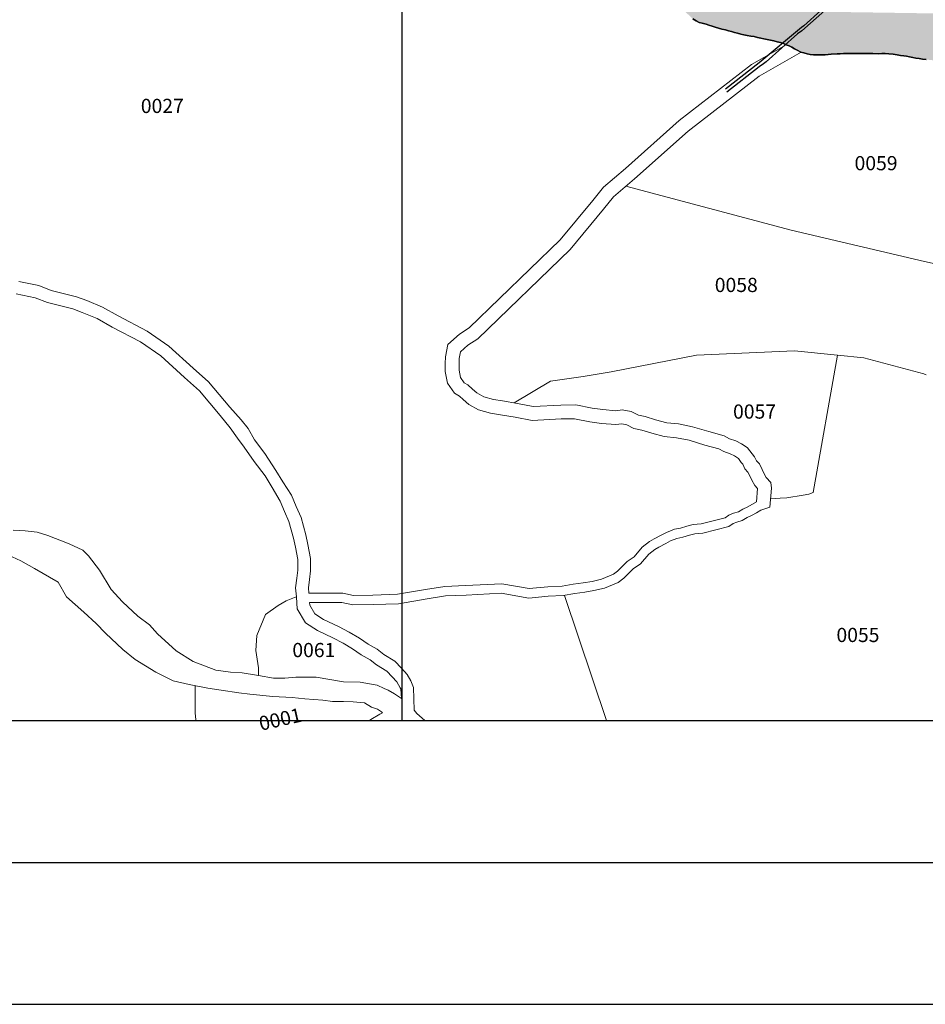
# Model space of a CAD drawing. Extents: x 960800 to 970862, y 969300 to 973700.
# Drawn here: x 965231 to 965868, y 969300 to 969994 of the extents above; entities that cross this region are included whole.
import ezdxf
from ezdxf.enums import TextEntityAlignment as Align

# ---------------------------------------------------------------- set-up
doc = ezdxf.new("R2010")
doc.units = 0
for name, color, linetype in [('FORMATO', 7, 'CONTINUOUS'), ('MANZANAS', 252, 'CONTINUOUS'), ('PLANVIAL', 5, 'CONTINUOUS'), ('REGILLA', 9, 'CONTINUOUS'), ('TEXLOT', 7, 'CONTINUOUS')]:
    doc.layers.add(name, color=color, linetype=linetype)
doc.layers.add('LOTEO', color=252, linetype='CONTINUOUS', lineweight=13)
doc.styles.add('ROMANS', font='romans.shx')

# ---------------------------------------------------------------- blocks, each defined once
blk = doc.blocks.new('LOTEOPARAURBANO')
at = {"layer": 'LOTEO'}
for p, q in [((965704.84, 969994.16), (965707, 969992.75)), ((965707, 969992.75), (965709.25, 969991.75)), ((965709.25, 969991.75), (965711.41, 969991.09)), ((965711.41, 969991.09), (965714.16, 969990.41)), ((965714.16, 969990.41), (965716, 969989.66)), ((965716, 969989.66), (965718.25, 969989.09)), ((965718.25, 969989.09), (965720.5, 969988.34)), ((965720.5, 969988.34), (965722.84, 969987.59)), ((965722.84, 969987.59), (965725.25, 969986.91)), ((965725.25, 969986.91), (965727.84, 969986.41)), ((965727.84, 969986.41), (965729.84, 969985.84)), ((965729.84, 969985.84), (965732, 969985.34)), ((965732, 969985.34), (965734.16, 969984.66)), ((965734.16, 969984.66), (965736.25, 969984.16)), ((965736.25, 969984.16), (965738.41, 969983.5)), ((965738.41, 969983.5), (965740.66, 969983)), ((965740.66, 969983), (965743.09, 969982.5)), ((965743.09, 969982.5), (965745.5, 969982.09)), ((965745.5, 969982.09), (965747.84, 969981.66)), ((965770.43, 969975.94), (965745.99, 969961.97)), ((965747.84, 969981.66), (965750.16, 969981.16)), ((965750.16, 969981.16), (965752.66, 969980.66)), ((965752.66, 969980.66), (965754.84, 969980.16)), ((965754.84, 969980.16), (965757.09, 969979.75)), ((965757.09, 969979.75), (965759.41, 969979.16)), ((965759.41, 969979.16), (965761.75, 969978.75)), ((965761.75, 969978.75), (965764.16, 969978.09)), ((965764.16, 969978.09), (965766.41, 969977.5)), ((965766.41, 969977.5), (965768.5, 969976.75)), ((965768.5, 969976.75), (965770.43, 969975.94)), ((965781.07, 969970.76), (965751.44, 969953.81)), ((965782.84, 969970.16), (965781.07, 969970.76)), ((965785.16, 969969.59), (965782.84, 969970.16)), ((965787.34, 969969.16), (965785.16, 969969.59)), ((965789.75, 969968.84), (965787.34, 969969.16)), ((965792.25, 969968.84), (965789.75, 969968.84)), ((965795, 969968.84), (965792.25, 969968.84)), ((965798, 969968.91), (965795, 969968.84)), ((965800.09, 969969.16), (965798, 969968.91)), ((965802.25, 969969.25), (965800.09, 969969.16)), ((965806.34, 969969.5), (965802.25, 969969.25)), ((965808.5, 969969.66), (965806.34, 969969.5)), ((965810.91, 969969.84), (965808.5, 969969.66)), ((965813.41, 969969.84), (965810.91, 969969.84)), ((965815.84, 969969.84), (965813.41, 969969.84)), ((965818.5, 969969.75), (965815.84, 969969.84)), ((965821, 969969.75), (965818.5, 969969.75)), ((965823.34, 969969.84), (965821, 969969.75)), ((965827.34, 969969.84), (965823.34, 969969.84)), ((965829.41, 969969.84), (965827.34, 969969.84)), ((965831.59, 969969.75), (965829.41, 969969.84)), ((965835.5, 969969.66), (965831.59, 969969.75)), ((965837.75, 969969.75), (965835.5, 969969.66)), ((965840.09, 969969.84), (965837.75, 969969.75)), ((965842.84, 969969.66), (965840.09, 969969.84)), ((965845.75, 969969.41), (965842.84, 969969.66)), ((965848.59, 969968.91), (965845.75, 969969.41)), ((965851.09, 969968.5), (965848.59, 969968.91)), ((965853.25, 969968.16), (965851.09, 969968.5)), ((965855.25, 969967.84), (965853.25, 969968.16)), ((965857.41, 969967.34), (965855.25, 969967.84)), ((965745.99, 969961.97), (965695.11, 969922.59)), ((965859.59, 969967), (965857.41, 969967.34)), ((965861.84, 969966.5), (965859.59, 969967)), ((965864.16, 969966.25), (965861.84, 969966.5)), ((965866.5, 969965.84), (965864.16, 969966.25)), ((965869.09, 969965.59), (965866.5, 969965.84)), ((965751.44, 969953.81), (965701.37, 969915.07)), ((965695.11, 969922.59), (965657.29, 969888.84)), ((965701.37, 969915.07), (965663.71, 969881.45)), ((965657.29, 969888.84), (965641.73, 969875.68)), ((965663.71, 969881.45), (965648.78, 969868.82)), ((965641.73, 969875.68), (965634.26, 969866.33)), ((965774, 969845.35), (965657.64, 969876.32)), ((965634.26, 969866.33), (965611.19, 969838.49)), ((965648.78, 969868.82), (965641.85, 969860.15)), ((965641.85, 969860.15), (965618.39, 969831.84)), ((965867.81, 969823.27), (965774, 969845.35)), ((965611.19, 969838.49), (965547.32, 969776.52)), ((965618.39, 969831.84), (965553.42, 969768.81)), ((965934.18, 969809.06), (965867.81, 969823.27)), ((965244.13, 969806.32), (965230.1, 969809.23)), ((965252.87, 969802.92), (965244.13, 969806.32)), ((965270.69, 969798.46), (965252.87, 969802.92)), ((965228.24, 969800.49), (965241.58, 969797.72)), ((965241.58, 969797.72), (965250.16, 969794.38)), ((965277.98, 969795.68), (965270.69, 969798.46)), ((965289.04, 969791.06), (965277.98, 969795.68)), ((965250.16, 969794.38), (965268, 969789.92)), ((965268, 969789.92), (965274.66, 969787.38)), ((965300.08, 969784.97), (965289.04, 969791.06)), ((965274.66, 969787.38), (965285.15, 969783)), ((965285.15, 969783), (965295.85, 969777.1)), ((965320.42, 969774.3), (965300.08, 969784.97)), ((965295.85, 969777.1), (965315.79, 969766.64)), ((965335.77, 969763.73), (965320.42, 969774.3)), ((965547.32, 969776.52), (965540.32, 969772.05)), ((965540.32, 969772.05), (965532.27, 969764.77)), ((965553.42, 969768.81), (965546.28, 969764.25)), ((965315.79, 969766.64), (965330.19, 969756.72)), ((965352.79, 969748.13), (965335.77, 969763.73)), ((965532.27, 969764.77), (965530.46, 969756.07)), ((965546.28, 969764.25), (965541.2, 969759.65)), ((965707.31, 969757.31), (965776.31, 969760.38)), ((965776.31, 969760.38), (965776.31, 969760.38)), ((965776.31, 969760.38), (965806.63, 969757.38)), ((965330.19, 969756.72), (965346.82, 969741.48)), ((965530.46, 969756.07), (965530.37, 969751.35)), ((965540.22, 969754.97), (965540.15, 969751.16)), ((965541.2, 969759.65), (965540.22, 969754.97)), ((965647.25, 969745.56), (965707.31, 969757.31)), ((965806.63, 969757.38), (965789.56, 969660.5)), ((965806.63, 969757.38), (965825.13, 969755.5)), ((965825.13, 969755.5), (965867.5, 969744.06)), ((965363.75, 969738.53), (965352.79, 969748.13)), ((965530.37, 969751.35), (965530.26, 969745.87)), ((965530.26, 969745.87), (965531.96, 969737.45)), ((965540.15, 969751.16), (965540.06, 969746.75)), ((965540.06, 969746.75), (965541.13, 969741.45)), ((965346.82, 969741.48), (965357.33, 969732.27)), ((965541.13, 969741.45), (965543.7, 969737.88)), ((965578.85, 969723.74), (965604.56, 969739)), ((965604.56, 969739), (965627.56, 969742.31)), ((965627.56, 969742.31), (965647.25, 969745.56)), ((965867.5, 969744.06), (965869.06, 969743.38)), ((965357.33, 969732.27), (965371.9, 969714.78)), ((965378.66, 969720.62), (965363.75, 969738.53)), ((965531.96, 969737.45), (965536.98, 969730.47)), ((965543.7, 969737.88), (965546.31, 969736.36)), ((965546.31, 969736.36), (965549.48, 969733.36)), ((965549.48, 969733.36), (965552.66, 969730.66)), ((965536.98, 969730.47), (965540.42, 969728.47)), ((965540.42, 969728.47), (965542.95, 969726.08)), ((965542.95, 969726.08), (965547.06, 969722.57)), ((965552.66, 969730.66), (965557.6, 969727.92)), ((965557.6, 969727.92), (965564.31, 969726.03)), ((965564.31, 969726.03), (965570.75, 969725.02)), ((965386.71, 969711.66), (965378.66, 969720.62)), ((965547.06, 969722.57), (965553.85, 969718.81)), ((965553.85, 969718.81), (965562.22, 969716.45)), ((965570.75, 969725.02), (965581.29, 969723.35)), ((965581.29, 969723.35), (965592.4, 969721.08)), ((965592.4, 969721.08), (965611.8, 969722.17)), ((965611.8, 969722.17), (965622.37, 969722.26)), ((965622.37, 969722.26), (965633.78, 969719.98)), ((965633.78, 969719.98), (965641.39, 969718.95)), ((965641.39, 969718.95), (965650.48, 969718.19)), ((965650.48, 969718.19), (965654.89, 969718.69)), ((965654.89, 969718.69), (965661.33, 969717.68)), ((965371.9, 969714.78), (965378.99, 969706.13)), ((965391.53, 969705.61), (965386.71, 969711.66)), ((965562.22, 969716.45), (965569.23, 969715.36)), ((965569.23, 969715.36), (965579.54, 969713.72)), ((965579.54, 969713.72), (965591.69, 969711.24)), ((965591.69, 969711.24), (965612.12, 969712.39)), ((965612.12, 969712.39), (965621.45, 969712.46)), ((965621.45, 969712.46), (965632.17, 969710.33)), ((965661.33, 969717.68), (965666.56, 969714.94)), ((965666.56, 969714.94), (965671.24, 969713.97)), ((965671.24, 969713.97), (965678.54, 969711.77)), ((965678.54, 969711.77), (965686.42, 969709.56)), ((965378.99, 969706.13), (965384.14, 969698.92)), ((965396.12, 969697.68), (965391.53, 969705.61)), ((965632.17, 969710.33), (965640.33, 969709.22)), ((965640.33, 969709.22), (965650.62, 969708.36)), ((965650.62, 969708.36), (965654.69, 969708.82)), ((965654.69, 969708.82), (965658.22, 969708.27)), ((965658.22, 969708.27), (965663.23, 969705.64)), ((965663.23, 969705.64), (965668.83, 969704.48)), ((965668.83, 969704.48), (965675.81, 969702.38)), ((965686.42, 969709.56), (965694.63, 969708.82)), ((965694.63, 969708.82), (965704.57, 969706.86)), ((965704.57, 969706.86), (965715.96, 969703.41)), ((965384.14, 969698.92), (965388.81, 969692.53)), ((965403.29, 969688.11), (965396.12, 969697.68)), ((965675.81, 969702.38), (965684.65, 969699.9)), ((965684.65, 969699.9), (965693.24, 969699.12)), ((965693.24, 969699.12), (965702.2, 969697.36)), ((965702.2, 969697.36), (965713.29, 969694)), ((965715.96, 969703.41), (965726.76, 969700.56)), ((965726.76, 969700.56), (965730.54, 969698.43)), ((965730.54, 969698.43), (965734.91, 969696.88)), ((965388.81, 969692.53), (965395.76, 969682.27)), ((965713.29, 969694), (965723.05, 969691.42)), ((965723.05, 969691.42), (965726.47, 969689.49)), ((965734.91, 969696.88), (965738.98, 969694.75)), ((965738.98, 969694.75), (965742.17, 969692.63)), ((965742.17, 969692.63), (965743.33, 969692.02)), ((965743.33, 969692.02), (965746.48, 969687.85)), ((965411.13, 969676.1), (965403.29, 969688.11)), ((965726.47, 969689.49), (965730.98, 969687.89)), ((965730.98, 969687.89), (965733.99, 969686.32)), ((965733.99, 969686.32), (965736.77, 969684.47)), ((965736.77, 969684.47), (965738.79, 969681.79)), ((965746.48, 969687.85), (965748.2, 969685.76)), ((965748.2, 969685.76), (965749.6, 969682.8)), ((965395.76, 969682.27), (965403.67, 969672.32)), ((965738.79, 969681.79), (965739.88, 969680.47)), ((965739.88, 969680.47), (965741.45, 969677.16)), ((965741.45, 969677.16), (965743.57, 969674.96)), ((965749.6, 969682.8), (965751.62, 969680.7)), ((965751.62, 969680.7), (965753.6, 969676.85)), ((965753.6, 969676.85), (965755, 969673.59)), ((965403.67, 969672.32), (965408.52, 969664.08)), ((965416.1, 969668), (965411.13, 969676.1)), ((965743.57, 969674.96), (965744.74, 969672.67)), ((965744.74, 969672.67), (965746.27, 969669.13)), ((965755, 969673.59), (965756.42, 969671.22)), ((965756.42, 969671.22), (965759.58, 969667.63)), ((965408.52, 969664.08), (965414.19, 969654.39)), ((965422.06, 969658.72), (965416.1, 969668)), ((965746.27, 969669.13), (965748.49, 969665.42)), ((965748.49, 969665.42), (965750.24, 969663.43)), ((965750.25, 969663.3), (965749.52, 969653.93)), ((965750.24, 969663.43), (965750.25, 969663.3)), ((965760.09, 969663.51), (965759.04, 969650.28)), ((965759.58, 969667.63), (965760.09, 969663.51)), ((965425.43, 969650.73), (965422.06, 969658.72)), ((965762.75, 969656.31), (965759.5, 969656.07)), ((965766.31, 969656.63), (965762.75, 969656.31)), ((965771, 969656.69), (965766.31, 969656.63)), ((965782.5, 969658.63), (965771, 969656.69)), ((965786.38, 969659.31), (965782.5, 969658.63)), ((965789.56, 969660.5), (965786.38, 969659.31)), ((965414.19, 969654.39), (965417.21, 969647.2)), ((965428.8, 969643.03), (965425.43, 969650.73)), ((965743.4, 969650.42), (965739.85, 969648.73)), ((965749.52, 969653.93), (965743.4, 969650.42)), ((965758.89, 969650.13), (965752.66, 969648)), ((965759.04, 969650.28), (965758.89, 969650.13)), ((965417.21, 969647.2), (965420.33, 969640.08)), ((965432.08, 969630.63), (965428.8, 969643.03)), ((965727.4, 969642.81), (965710.58, 969638.44)), ((965730.07, 969644.52), (965727.4, 969642.81)), ((965733.33, 969645.92), (965730.07, 969644.52)), ((965736.88, 969647.03), (965733.33, 969645.92)), ((965739.85, 969648.73), (965736.88, 969647.03)), ((965742.94, 969642.82), (965739.56, 969640.88)), ((965746.5, 969644.52), (965742.94, 969642.82)), ((965749.65, 969646.33), (965746.5, 969644.52)), ((965752.66, 969648), (965749.65, 969646.33)), ((965420.33, 969640.08), (965423.41, 969628.45)), ((965696.13, 969635.49), (965691.71, 969634.69)), ((965700.56, 969636.87), (965696.13, 969635.49)), ((965704.99, 969637.96), (965700.56, 969636.87)), ((965710.58, 969638.44), (965704.99, 969637.96)), ((965730.1, 969636.62), (965711.71, 969631.85)), ((965733.21, 969638.61), (965730.1, 969636.62)), ((965735.65, 969639.66), (965733.21, 969638.61)), ((965739.56, 969640.88), (965735.65, 969639.66)), ((965234.53, 969633.59), (965226.03, 969634.05)), ((965243.03, 969632.54), (965234.53, 969633.59)), ((965250.62, 969630.34), (965243.03, 969632.54)), ((965265.47, 969624.48), (965250.62, 969630.34)), ((965423.41, 969628.45), (965424.96, 969621.97)), ((965433.7, 969623.85), (965432.08, 969630.63)), ((965682.52, 969630.47), (965677.48, 969627.92)), ((965686.09, 969632.45), (965682.52, 969630.47)), ((965691.71, 969634.69), (965686.09, 969632.45)), ((965693.55, 969628.25), (965688.95, 969626.42)), ((965697.72, 969629), (965693.55, 969628.25)), ((965702.35, 969630.45), (965697.72, 969629)), ((965706.07, 969631.36), (965702.35, 969630.45)), ((965711.71, 969631.85), (965706.07, 969631.36)), ((965275.07, 969619.89), (965265.47, 969624.48)), ((965424.96, 969621.97), (965426.61, 969613.37)), ((965435.56, 969614.13), (965433.7, 969623.85)), ((965669.14, 969621.92), (965663.43, 969615.28)), ((965674.21, 969625.93), (965669.14, 969621.92)), ((965677.48, 969627.92), (965674.21, 969625.93)), ((965680.72, 969622.09), (965678.03, 969620.45)), ((965685.65, 969624.58), (965680.72, 969622.09)), ((965688.95, 969626.42), (965685.65, 969624.58)), ((965231.47, 969612.51), (965225.36, 969615.27)), ((965279.11, 969615.99), (965275.07, 969619.89)), ((965286.83, 969605.86), (965279.11, 969615.99)), ((965435.49, 969610.31), (965435.56, 969614.13)), ((965663.43, 969615.28), (965658.37, 969611.86)), ((965673.78, 969617.09), (965667.9, 969610.26)), ((965678.03, 969620.45), (965673.78, 969617.09)), ((965241.05, 969607.04), (965231.47, 969612.51)), ((965426.55, 969610.49), (965426.46, 969605.93)), ((965426.61, 969613.37), (965426.55, 969610.49)), ((965435.39, 969605.32), (965435.49, 969610.31)), ((965658.37, 969611.86), (965651.78, 969605.23)), ((965667.9, 969610.26), (965662.64, 969606.7)), ((965257.89, 969597.32), (965241.05, 969607.04)), ((965295.08, 969592.19), (965286.83, 969605.86)), ((965425.8, 969600.22), (965425, 969593.49)), ((965426.46, 969605.93), (965425.8, 969600.22)), ((965434.68, 969599.17), (965435.39, 969605.32)), ((965648.8, 969602.94), (965640.51, 969599.58)), ((965651.78, 969605.23), (965648.8, 969602.94)), ((965656.19, 969600.22), (965652.14, 969597.11)), ((965662.64, 969606.7), (965656.19, 969600.22)), ((965263.55, 969586.94), (965257.89, 969597.32)), ((965425, 969593.49), (965425.51, 969587.06)), ((965433.98, 969593.31), (965434.68, 969599.17)), ((965434.27, 969589.7), (965433.98, 969593.31)), ((965530.01, 969594.38), (965516.46, 969592.3)), ((965544.7, 969594.98), (965530.01, 969594.38)), ((965570.27, 969596.25), (965544.7, 969594.98)), ((965589.58, 969592.93), (965570.27, 969596.25)), ((965602.53, 969594.15), (965589.58, 969592.93)), ((965612.81, 969594.54), (965602.53, 969594.15)), ((965620.47, 969595.86), (965612.81, 969594.54)), ((965627.54, 969596.89), (965620.47, 969595.86)), ((965633.73, 969597.95), (965627.54, 969596.89)), ((965640.51, 969599.58), (965633.73, 969597.95)), ((965652.14, 969597.11), (965642.55, 969593.22)), ((965275.96, 969576.13), (965263.55, 969586.94)), ((965303.12, 969583.53), (965295.08, 969592.19)), ((965418.31, 969584.19), (965424.19, 969586.63)), ((965424.19, 969586.63), (965418.31, 969584.19)), ((965424.19, 969586.63), (965425.51, 969587.06)), ((965425.51, 969587.06), (965424.19, 969586.63)), ((965425.51, 969587.06), (965425.54, 969586.74)), ((965425.54, 969586.74), (965426.16, 969578.5)), ((965458.27, 969589.61), (965434.27, 969589.7)), ((965465.87, 969588), (965458.27, 969589.61)), ((965479.39, 969588.32), (965465.87, 969588)), ((965496.72, 969588.87), (965479.39, 969588.32)), ((965516.46, 969592.3), (965496.72, 969588.87)), ((965530.65, 969587.74), (965517.54, 969585.72)), ((965545, 969588.32), (965530.65, 969587.74)), ((965569.87, 969589.55), (965545, 969588.32)), ((965589.33, 969586.22), (965569.87, 969589.55)), ((965602.96, 969587.5), (965589.33, 969586.22)), ((965613.5, 969587.9), (965602.96, 969587.5)), ((965621.52, 969589.28), (965613.5, 969587.9)), ((965614.24, 969588.02), (965644.04, 969500)), ((965628.58, 969590.31), (965621.52, 969589.28)), ((965635.06, 969591.42), (965628.58, 969590.31)), ((965642.55, 969593.22), (965635.06, 969591.42)), ((965313.79, 969573.34), (965303.12, 969583.53)), ((965403.69, 969574.56), (965412.75, 969580.88)), ((965412.75, 969580.88), (965403.69, 969574.56)), ((965412.75, 969580.88), (965418.31, 969584.19)), ((965418.31, 969584.19), (965412.75, 969580.88)), ((965457.56, 969582.95), (965434.78, 969583.04)), ((965434.78, 969583.04), (965434.91, 969581.26)), ((965434.91, 969581.26), (965438.6, 969575.02)), ((965465.25, 969581.32), (965457.56, 969582.95)), ((965479.57, 969581.66), (965465.25, 969581.32)), ((965497.4, 969582.22), (965479.57, 969581.66)), ((965517.54, 969585.72), (965497.4, 969582.22)), ((965284.62, 969568.33), (965275.96, 969576.13)), ((965322.18, 969567.3), (965313.79, 969573.34)), ((965397.75, 969559.75), (965403.69, 969574.56)), ((965403.69, 969574.56), (965397.75, 969559.75)), ((965426.16, 969578.5), (965431.99, 969568.66)), ((965438.6, 969575.02), (965444.69, 969571.09)), ((965291.23, 969561.44), (965284.62, 969568.33)), ((965327.63, 969561.03), (965322.18, 969567.3)), ((965431.99, 969568.66), (965440.35, 969563.25)), ((965444.69, 969571.09), (965455.16, 969566.19)), ((965455.16, 969566.19), (965462.72, 969562.22)), ((965303.34, 969550.05), (965291.23, 969561.44)), ((965340.9, 969549.03), (965327.63, 969561.03)), ((965397.06, 969549.19), (965397.75, 969559.75)), ((965397.75, 969559.75), (965397.06, 969549.19)), ((965440.35, 969563.25), (965451.19, 969558.18)), ((965462.72, 969562.22), (965469.98, 969557.97)), ((965451.19, 969558.18), (965458.38, 969554.41)), ((965458.38, 969554.41), (965465.16, 969550.44)), ((965469.98, 969557.97), (965476.06, 969553.75)), ((965476.06, 969553.75), (965482.44, 969550.1)), ((965312, 969542.84), (965303.34, 969550.05)), ((965352.79, 969541.46), (965340.9, 969549.03)), ((965398.75, 969537.13), (965397.06, 969549.19)), ((965397.06, 969549.19), (965398.75, 969537.13)), ((965465.16, 969550.44), (965471.28, 969546.18)), ((965471.28, 969546.18), (965477.45, 969542.66)), ((965482.44, 969550.1), (965487.07, 969546.49)), ((965487.07, 969546.49), (965494.9, 969541.64)), ((965326.51, 969534.04), (965312, 969542.84)), ((965368.82, 969535.28), (965352.79, 969541.46)), ((965477.45, 969542.66), (965481.95, 969539.14)), ((965481.95, 969539.14), (965489.24, 969534.63)), ((965494.9, 969541.64), (965499.5, 969536.85)), ((965338.72, 969527.94), (965326.51, 969534.04)), ((965379.06, 969533.91), (965368.82, 969535.28)), ((965387.28, 969533.45), (965379.06, 969533.91)), ((965397.52, 969531.79), (965387.28, 969533.45)), ((965398.88, 969531.56), (965397.52, 969531.79)), ((965398.88, 969531.56), (965398.75, 969537.13)), ((965398.75, 969537.13), (965398.88, 969531.56)), ((965409.52, 969529.79), (965398.88, 969531.56)), ((965489.24, 969534.63), (965492.96, 969530.77)), ((965499.5, 969536.85), (965503.53, 969532.37)), ((965503.53, 969532.37), (965506.08, 969527.92)), ((965350.12, 969525.37), (965338.72, 969527.94)), ((965363.28, 969522.76), (965350.12, 969525.37)), ((965354.25, 969524.55), (965354.25, 969505.44)), ((965417.44, 969529.64), (965409.52, 969529.79)), ((965425.09, 969530.37), (965417.44, 969529.64)), ((965431.85, 969530.53), (965425.09, 969530.37)), ((965439.48, 969530.38), (965431.85, 969530.53)), ((965458.79, 969527.07), (965439.48, 969530.38)), ((965470.53, 969526.84), (965458.79, 969527.07)), ((965482.53, 969524.85), (965470.53, 969526.84)), ((965487.47, 969522.41), (965482.53, 969524.85)), ((965482.53, 969524.85), (965482.53, 969524.85)), ((965482.53, 969524.85), (965482.53, 969524.85)), ((965492.96, 969530.77), (965496.24, 969527.1)), ((965496.24, 969527.1), (965498.58, 969523.02)), ((965506.08, 969527.92), (965508.04, 969523.18)), ((965372.65, 969521.41), (965363.28, 969522.76)), ((965384.94, 969519.41), (965372.65, 969521.41)), ((965392.85, 969518.37), (965384.94, 969519.41)), ((965408.97, 969516.88), (965392.85, 969518.37)), ((965490.09, 969521.18), (965487.47, 969522.41)), ((965494.74, 969518.74), (965490.09, 969521.18)), ((965496.77, 969517.23), (965494.74, 969518.74)), ((965499.55, 969515.49), (965496.77, 969517.23)), ((965498.58, 969523.02), (965499.14, 969522.26)), ((965499.14, 969522.26), (965499.55, 969515.49)), ((965508.04, 969523.18), (965508.04, 969523.18)), ((965508.04, 969523.18), (965508.52, 969507.13)), ((965422.46, 969516.04), (965408.97, 969516.88)), ((965431.54, 969515.27), (965422.46, 969516.04)), ((965444.15, 969514.15), (965431.54, 969515.27)), ((965450.89, 969513.43), (965444.15, 969514.15)), ((965458.81, 969513.27), (965450.89, 969513.43)), ((965465.56, 969513.14), (965458.81, 969513.27)), ((965473.47, 969512.4), (965465.56, 969513.14)), ((965478.41, 969509.37), (965473.47, 969512.4)), ((965354.25, 969505.44), (965354.75, 969500.44)), ((965478, 969500.69), (965484.3, 969504.5)), ((965482.78, 969507.82), (965478.41, 969509.37)), ((965485.39, 969506.01), (965482.78, 969507.82)), ((965484.3, 969504.5), (965486.17, 969505.32)), ((965486.17, 969505.32), (965485.39, 969506.01)), ((965508.52, 969507.13), (965510.32, 969504.94)), ((965510.32, 969504.94), (965515.9, 969500)), ((965354.75, 969500.44), (965354.72, 969500)), ((965476.95, 969500), (965478, 969500.69))]:
    blk.add_line(p, q, dxfattribs=at)
at = {"layer": 'TEXLOT', "style": 'ROMANS'}
for s, p in [('0027', (965331.13, 969927.87)), ('0059', (965833.76, 969887.54)), ('0058', (965735.32, 969801.76)), ('0057', (965748.19, 969712.56)), ('0055', (965821.01, 969555.19)), ('0061', (965437.84, 969544.56))]:
    blk.add_text(s, height=10, dxfattribs=at).set_placement(p, align=Align.CENTER)
blk.add_text('0001', height=10, rotation=12.82735, dxfattribs=at).set_placement((965415.3, 969495.97), align=Align.CENTER)

msp = doc.modelspace()

# ---------------------------------------------------------------- hatches: boundary and pattern name
at = {"layer": 'PLANVIAL'}
msp.add_hatch(color=11, dxfattribs=at).paths.add_polyline_path([(969257.422, 970000), (969238.688, 970006.462), (969200.246, 969993.577), (969096.921, 969973.114), (968971.38, 969946.701), (968893.715, 969912.163), (968714.061, 969758.873), (968684.946, 969756.934), (968604.427, 969784.445), (968508.892, 969784.04), (968412.258, 969758.251), (968338.642, 969756.917), (968226.209, 969732.165), (968121.316, 969730.211), (968050.901, 969707.097), (967916.31, 969707.311), (967749.096, 969786.273), (967662.423, 969760.051), (967643.342, 969754.279), (967623.631, 969748.315), (967515.374, 969796.805), (967393.07, 969806.675), (967255.192, 969771.557), (967189.148, 969718.048), (967100.605, 969688.188), (966936.827, 969726.264), (966760.144, 969751.277), (966526.936, 969763.709), (966374.983, 969862.087), (966146.144, 969993.116), (965976.042, 969996.478), (965782.222, 969999.429), (965775.311, 970002.642), (965766.504, 970014.913), (965761.728, 970020.371), (965751.773, 970033.532), (965718.013, 970077.184), (965681.323, 970088.889), (965658.552, 970094.58), (965614.583, 970107.138), (965600.287, 970098.44), (965576.552, 970082.498), (965563.467, 970065.868), (965560.711, 970064.818), (965556.231, 970063.958), (965540.216, 970064.449), (965499.591, 970057.961), (965453.823, 970071.713), (965441.319, 970076.861), (965431.393, 970085.9), (965411.679, 970110.272), (965367.565, 970134.719), (965340.099, 970153.1), (965302.268, 970157.335), (965254.836, 970130.58), (965216.197, 970120.429), (965178.535, 970115.26), (965134.167, 970104.931), (965103.703, 970105.532), (965066.795, 970102.665), (965005.054, 970068.417), (964950.574, 970047.577), (964834.002, 970088.655), (964773.756, 970115.32), (964719.747, 970121.594), (964665.386, 970106.221), (964654.196, 970105.517), (964639.779, 970109.417), (964623.161, 970069.607), (964624.25, 970069.336), (964626.25, 970068.836), (964628.75, 970068.25), (964631.5, 970067.336), (964634.25, 970066.5), (964636.582, 970065.836), (964639.168, 970065.25), (964641.5, 970064.836), (964643.582, 970064.414), (964645.668, 970063.914), (964647.75, 970063.5), (964649.918, 970063.164), (964652.168, 970062.914), (964656.082, 970062.75), (964659.168, 970062.664), (964661.832, 970062.664), (964664.25, 970062.836), (964666.918, 970063.25), (964669.582, 970063.836), (964672.5, 970064.586), (964675, 970065.164), (964677.832, 970065.836), (964680.5, 970066.586), (964683.168, 970067.5), (964685.75, 970068.336), (964688.25, 970069.5), (964690.418, 970070.5), (964692.582, 970071.75), (964695.332, 970073.164), (964697.582, 970074.086), (964701.082, 970075.164), (964703.168, 970075.664), (964707.082, 970076.5), (964709.082, 970076.914), (964712.832, 970077.75), (964715.582, 970078.414), (964718, 970078.914), (964720.832, 970079.164), (964723.168, 970078.914), (964726.082, 970078.664), (964729.168, 970078.414), (964732.418, 970078.164), (964735.75, 970077.836), (964738.832, 970077.664), (964742.082, 970077.5), (964745.168, 970077.164), (964748.25, 970076.75), (964751.582, 970076.25), (964755.168, 970075.664), (964758.832, 970075.086), (964762.582, 970074.336), (964766.5, 970073.5), (964770.332, 970072.5), (964774.25, 970071.164), (964777.75, 970069.914), (964780.832, 970068.586), (964783.5, 970067.336), (964786.082, 970066.086), (964788.75, 970064.836), (964791.168, 970063.664), (964793.5, 970062.5), (964796.082, 970061.336), (964798.832, 970059.914), (964802.25, 970058.164), (964806.082, 970055.914), (964810.168, 970053.664), (964814.332, 970051.586), (964818.5, 970049.586), (964822.832, 970047.664), (964827, 970045.75), (964831.168, 970043.836), (964835.168, 970042.164), (964838.918, 970040.5), (964842.5, 970039.25), (964845.5, 970038.336), (964848.168, 970037.5), (964850.582, 970036.75), (964853.168, 970035.836), (964855.918, 970035), (964859, 970033.836), (964862.25, 970032.586), (964865.582, 970031.164), (964869.082, 970029.914), (964872.418, 970028.5), (964875.832, 970026.914), (964879.168, 970025.336), (964882.5, 970023.836), (964885.668, 970022.5), (964888.582, 970021.414), (964891.5, 970020.5), (964894.332, 970019.5), (964896.918, 970018.586), (964899.168, 970017.75), (964901.332, 970016.836), (964903.418, 970016), (964905.332, 970015.164), (964908.668, 970013.5), (964912.168, 970011.914), (964914.082, 970011.164), (964916.082, 970010.414), (964918.168, 970009.836), (964920.332, 970009.164), (964922.832, 970008.5), (964925.5, 970007.664), (964928.168, 970006.914), (964930.918, 970006.164), (964933.832, 970005.5), (964936.582, 970005), (964939.25, 970004.5), (964941.668, 970004), (964944.168, 970003.586), (964946.418, 970003.25), (964948.75, 970003.086), (964951.168, 970002.836), (964953.5, 970002.586), (964957.332, 970003), (964959.5, 970003.75), (964961.832, 970004.664), (964964.5, 970005.836), (964967.168, 970006.836), (964970.082, 970007.836), (964973.168, 970009.164), (964976.418, 970010.5), (964979.5, 970011.836), (964982.668, 970012.836), (964985.832, 970014.086), (964988.832, 970015.164), (964991.832, 970016.164), (964994.75, 970017.25), (964997.5, 970018.164), (965000.082, 970019.164), (965002.5, 970020), (965004.832, 970020.836), (965007, 970021.5), (965010.5, 970023), (965013.25, 970024.414), (965016.332, 970026.164), (965018.168, 970027.25), (965020.418, 970028.664), (965022.832, 970030.25), (965025.25, 970031.914), (965027.832, 970033.836), (965030.5, 970035.836), (965033.168, 970037.836), (965035.668, 970039.586), (965037.832, 970041), (965040, 970042.164), (965043.5, 970044.164), (965045.418, 970045.164), (965047.332, 970046.414), (965049.5, 970047.664), (965051.832, 970048.836), (965054.168, 970049.836), (965056.5, 970051), (965059.082, 970052.164), (965061.582, 970053.336), (965064.082, 970054.586), (965066.5, 970055.836), (965068.832, 970056.914), (965071.168, 970058.086), (965073.332, 970059.164), (965075.332, 970060), (965077.168, 970060.75), (965079.168, 970061.5), (965081.5, 970062.5), (965083.918, 970063.336), (965086.75, 970064.086), (965089.5, 970064.5), (965091.918, 970064.75), (965094.082, 970064.836), (965098.082, 970064.5), (965100.168, 970064.164), (965102.582, 970063.836), (965104.918, 970063.5), (965107.5, 970063.086), (965109.918, 970062.586), (965112.5, 970062.086), (965115, 970061.664), (965117.5, 970061.25), (965119.918, 970061), (965123.918, 970060.664), (965126.832, 970060.5), (965129.582, 970060.664), (965131.582, 970061.086), (965134, 970061.5), (965136.25, 970062.164), (965138.582, 970062.836), (965142.5, 970064.164), (965146, 970065.414), (965149.332, 970066.336), (965151.332, 970066.914), (965153.418, 970067.586), (965155.5, 970068.5), (965157.832, 970069.336), (965160.25, 970070.164), (965164.418, 970071.164), (965167.5, 970071.836), (965170.332, 970072.25), (965172.832, 970072.664), (965175.668, 970073.414), (965177.918, 970074), (965180.832, 970074.5), (965183.082, 970074.336), (965186.168, 970073.914), (965189.75, 970073.914), (965191.918, 970074.25), (965194.668, 970074.836), (965197.832, 970075.414), (965201.25, 970076.086), (965204.918, 970076.664), (965208.832, 970077.164), (965212.75, 970077.586), (965216.668, 970078.086), (965220.5, 970078.586), (965224.418, 970079.164), (965228.25, 970080.086), (965232.168, 970080.914), (965235.832, 970081.836), (965239.5, 970082.5), (965242.75, 970083.164), (965245.582, 970083.586), (965248.168, 970084), (965250.582, 970084.414), (965252.918, 970084.75), (965255.25, 970085), (965257.5, 970085.336), (965259.5, 970086), (965261.582, 970086.664), (965263.832, 970087.5), (965265.832, 970088.586), (965268.168, 970089.836), (965270.75, 970091.336), (965273.668, 970093.164), (965276.918, 970095.164), (965280.5, 970097.5), (965283.668, 970099.5), (965286.5, 970101.164), (965288.918, 970102.664), (965291.168, 970104.086), (965293.5, 970105.5), (965295.75, 970106.914), (965298.082, 970108.25), (965300.5, 970109.5), (965302.918, 970110.75), (965305.168, 970111.75), (965307.332, 970112.586), (965311.082, 970114.086), (965314.332, 970115.086), (965318.168, 970115.25), (965321.082, 970114.5), (965322.762, 970113.758), (965323.332, 970113.5), (965325.25, 970112.5), (965327.418, 970111.164), (965329.918, 970109.5), (965331.832, 970108.25), (965333.832, 970107.086), (965335.75, 970105.836), (965338, 970104.25), (965339.918, 970102.664), (965342.582, 970100.836), (965345.668, 970098.836), (965349.332, 970096.75), (965353.168, 970094.586), (965357.168, 970092.586), (965361.168, 970090.586), (965365.168, 970088.664), (965368.832, 970086.914), (965372.168, 970085.336), (965375.082, 970083.836), (965377.582, 970082.414), (965379.918, 970080.836), (965382.082, 970079.25), (965384.168, 970077.5), (965386.168, 970075.5), (965388.168, 970073.414), (965390.082, 970071.5), (965391.75, 970069.5), (965393.418, 970067.5), (965394.832, 970065.5), (965396.168, 970063.586), (965397.582, 970061.414), (965399.168, 970059.164), (965400.75, 970057), (965402.418, 970054.75), (965404.332, 970052.414), (965406.168, 970050.086), (965408.082, 970047.836), (965410.418, 970045.75), (965413.082, 970043.836), (965415.832, 970042.336), (965416.922, 970041.719), (965418.5, 970040.836), (965421.168, 970039.5), (965423.5, 970038.336), (965425.668, 970037.414), (965427.832, 970036.586), (965429.918, 970035.914), (965432.168, 970035.164), (965434.582, 970034.336), (965437.082, 970033.336), (965439.75, 970032.086), (965442.668, 970030.586), (965445.582, 970029.25), (965448.918, 970028.086), (965452.668, 970027.164), (965456.75, 970026.164), (965460.832, 970025.086), (965464.918, 970023.75), (965468.832, 970022.414), (965472.75, 970021.086), (965476.25, 970019.836), (965479.5, 970018.75), (965482.582, 970017.914), (965485.582, 970017.25), (965488.832, 970016.586), (965492.082, 970016.086), (965495.5, 970015.336), (965499.168, 970014.75), (965500, 970014.688), (965502.582, 970014.5), (965506, 970014.586), (965509.418, 970014.836), (965512.668, 970015), (965515.668, 970015.414), (965518.832, 970016.25), (965522.168, 970017.5), (965525.5, 970019), (965528.582, 970020.336), (965531.668, 970021.414), (965534.668, 970022.164), (965537.914, 970022.5), (965541.25, 970022.414), (965544.75, 970022.164), (965548.5, 970021.836), (965552.25, 970021.836), (965556, 970021.75), (965559.586, 970021.836), (965562.836, 970022), (965565.914, 970022.164), (965568.836, 970022.5), (965571.914, 970023), (965574.664, 970023.664), (965577.164, 970024.164), (965579.25, 970024.664), (965581.5, 970025.336), (965584, 970026), (965586.5, 970026.836), (965589.086, 970027.586), (965591.336, 970028.914), (965593.836, 970030.414), (965596.414, 970032.086), (965599.086, 970033.5), (965601.586, 970034.914), (965604.164, 970036.164), (965606.75, 970037.25), (965609.164, 970038.336), (965611.836, 970039.414), (965614.5, 970040.836), (965617.586, 970042.164), (965621.086, 970043.5), (965624.664, 970044.664), (965628.164, 970045.75), (965631.336, 970046.5), (965634.086, 970047.086), (965636.5, 970047.5), (965638.836, 970047.836), (965640.914, 970048.086), (965643.836, 970048.5), (965646.414, 970048.836), (965649.75, 970049.336), (965653.25, 970049.836), (965657.086, 970050), (965659.164, 970049.836), (965661.164, 970049.5), (965663.336, 970049.086), (965665.586, 970048.586), (965668.164, 970048.086), (965670.75, 970047.5), (965674.586, 970046.586), (965677.164, 970046), (965679.086, 970045.414), (965680.43, 970044.352), (965681.5, 970043.5), (965682.914, 970042), (965684.5, 970040.414), (965686.836, 970037.586), (965688.5, 970035.414), (965689.25, 970033.164), (965690, 970030.836), (965690.836, 970028.25), (965691.664, 970025.164), (965692.5, 970021.75), (965693.164, 970018.75), (965693.836, 970015.836), (965694.336, 970013.336), (965694.836, 970010.836), (965695.164, 970007.836), (965696.164, 970004.5), (965697.414, 970002.086), (965698.578, 970000), (965699.836, 969998.664), (965701.586, 969997.164), (965703.164, 969995.664), (965704.836, 969994.164), (965707, 969992.75), (965709.25, 969991.75), (965711.414, 969991.086), (965714.164, 969990.414), (965716, 969989.664), (965718.25, 969989.086), (965720.5, 969988.336), (965722.836, 969987.586), (965725.25, 969986.914), (965727.836, 969986.414), (965729.836, 969985.836), (965732, 969985.336), (965734.164, 969984.664), (965736.25, 969984.164), (965738.414, 969983.5), (965740.664, 969983), (965743.086, 969982.5), (965745.5, 969982.086), (965747.836, 969981.664), (965750.164, 969981.164), (965752.664, 969980.664), (965754.836, 969980.164), (965757.086, 969979.75), (965759.414, 969979.164), (965761.75, 969978.75), (965764.164, 969978.086), (965766.414, 969977.5), (965768.5, 969976.75), (965770.5, 969975.914), (965772.5, 969975.164), (965774.336, 969974.164), (965776.336, 969973.164), (965778.164, 969972.164), (965780.836, 969970.836), (965782.836, 969970.164), (965785.164, 969969.586), (965787.336, 969969.164), (965789.75, 969968.836), (965792.25, 969968.836), (965795, 969968.836), (965798, 969968.914), (965800.086, 969969.164), (965802.25, 969969.25), (965806.336, 969969.5), (965808.5, 969969.664), (965810.914, 969969.836), (965813.414, 969969.836), (965815.836, 969969.836), (965818.5, 969969.75), (965821, 969969.75), (965823.336, 969969.836), (965827.336, 969969.836), (965829.414, 969969.836), (965831.586, 969969.75), (965835.5, 969969.664), (965837.75, 969969.75), (965840.086, 969969.836), (965842.836, 969969.664), (965845.75, 969969.414), (965848.586, 969968.914), (965851.086, 969968.5), (965853.25, 969968.164), (965855.25, 969967.836), (965857.414, 969967.336), (965859.586, 969967), (965861.836, 969966.5), (965864.164, 969966.25), (965866.5, 969965.836), (965869.086, 969965.586), (965871.836, 969965.25), (965874.664, 969964.914), (965877.836, 969964.5), (965880.914, 969964.336), (965884.25, 969964.164), (965887.586, 969964.086), (965890.914, 969964), (965894.5, 969963.914), (965898.086, 969963.836), (965901.5, 969963.836), (965904.836, 969963.836), (965907.914, 969963.836), (965910.836, 969963.75), (965913.664, 969963.836), (965916.586, 969963.836), (965919.586, 969963.586), (965922.836, 969963.25), (965925.914, 969962.836), (965929.5, 969962.25), (965932.914, 969961.75), (965936.664, 969961.086), (965940.336, 969960.336), (965944.164, 969959.586), (965948.086, 969958.836), (965951.914, 969958.164), (965955.75, 969957.5), (965959.586, 969956.75), (965963.164, 969956.164), (965966.25, 969955.5), (965969.164, 969955.086), (965971.914, 969954.75), (965974.5, 969954.5), (965977.164, 969954.164), (965979.914, 969954.164), (965982.914, 969954.164), (965986.164, 969954.336), (965989.25, 969954.586), (965992.164, 969954.836), (965994.5, 969955.086), (965996.836, 969955.25), (965999.086, 969955.5), (966001.414, 969956), (966003.75, 969956.5), (966006.414, 969957.086), (966009, 969957.586), (966011.664, 969958.164), (966014, 969958.5), (966016.164, 969958.836), (966018.25, 969958.914), (966022.5, 969958.5), (966025.836, 969957.836), (966028.414, 969957.5), (966030.5, 969957.164), (966032.5, 969956.414), (966035.5, 969955.586), (966038.164, 969955), (966040.836, 969954.5), (966043.914, 969953.836), (966045.914, 969953.5), (966048.414, 969953.086), (966051.086, 969952.664), (966053.836, 969952.336), (966056.586, 969951.914), (966059.586, 969951.5), (966062.586, 969951.164), (966065.75, 969950.586), (966068.914, 969950.25), (966072.164, 969950), (966075.25, 969949.836), (966078.164, 969949.5), (966080.836, 969949.25), (966082.836, 969949.086), (966086.25, 969948.836), (966089.836, 969948.836), (966094.328, 969949.039), (966100.422, 969950.719), (966105.461, 969952.609), (966113.648, 969955.125), (966119.945, 969955.125), (966123.336, 969954.414), (966123.836, 969954.25), (966126.164, 969953.664), (966128.164, 969953), (966130.414, 969952.336), (966132.586, 969951.586), (966132.881, 969951.549), (966134.864, 969950.227), (966140.11, 969946.25), (966150.791, 969938.43), (966163.829, 969929.663), (966179.181, 969919.09), (966189.894, 969911.543), (966202.357, 969903.374), (966214.521, 969894.918), (966232.702, 969879.006), (966244.526, 969868.208), (966262.42, 969852.595), (966277.266, 969846.142), (966289.564, 969844.435), (966303.317, 969842.113), (966313.291, 969841.626), (966325.254, 969837.87), (966336.607, 969832.953), (966345.636, 969829.255), (966353.208, 969826.172), (966356.701, 969824.636), (966379.149, 969816.568), (966384.967, 969813.813), (966395.692, 969806.852), (966397.982, 969803.872), (966406.653, 969796.952), (966412.13, 969791.855), (966423.314, 969778.427), (966432.525, 969769.147), (966446.398, 969758.016), (966456.196, 969748.725), (966465.747, 969741.787), (966476.173, 969734.539), (966487.491, 969727.861), (966495.064, 969724.778), (966498.868, 969724.117), (966513.514, 969722.365), (966529.339, 969720.883), (966544.29, 969719.712), (966553.389, 969719.536), (966564.272, 969720.499), (966574.556, 969720.886), (966586.002, 969720.664), (966599.762, 969718.635), (966608.262, 969717.883), (966618.534, 969717.683), (966631.166, 969718.025), (966637.923, 969718.188), (966651.13, 969717.931), (966663.745, 969717.393), (966674.599, 969716.888), (966695.425, 969715.897), (966707.165, 969715.669), (966727.112, 969714.694), (966735.612, 969713.942), (966756.075, 969709.435), (966768.896, 969704.489), (966779.386, 969700.469), (966792.735, 969692.577), (966806.695, 969685.847), (966815.712, 969681.562), (966820.96, 969679.699), (966830.904, 969677.744), (966840.261, 969675.801), (966851.367, 969673.237), (966861.093, 969675.103), (966877.277, 969676.844), (966887.602, 969679.285), (966896.166, 969681.761), (966903.843, 969683.96), (966909.731, 969684.727), (966915.02, 969684.918), (966918.841, 969685.137), (966929.114, 969684.938), (966932.929, 969684.864), (966942.004, 969683.513), (966949.295, 969681.023), (966957.161, 969677.934), (966966.466, 969673.35), (966976.633, 969667.869), (966987.112, 969663.262), (966995.858, 969660.156), (967011.902, 969654.854), (967023.554, 969650.224), (967034.937, 969646.774), (967052.195, 969643.503), (967062.467, 969643.303), (967078.046, 969644.175), (967093.308, 969643.879), (967102.718, 969644.577), (967119.77, 969645.713), (967128.017, 969647.021), (967144.224, 969649.936), (967156.885, 969651.745), (967165.443, 969653.927), (967179.026, 969657.773), (967187.613, 969661.423), (967196.828, 969667.115), (967200.714, 969670.563), (967208.191, 969677.463), (967209.723, 969680.663), (967212.263, 969690.301), (967214.176, 969697.897), (967216.364, 969704.607), (967217.943, 969710.154), (967220.73, 969717.439), (967222.273, 969721.225), (967224.697, 969724.995), (967228.882, 969728.73), (967232.773, 969732.471), (967240.134, 969733.502), (967247.794, 969734.821), (967255.132, 969734.679), (967262.176, 969734.542), (967274.479, 969733.129), (967288.521, 969730.507), (967300.848, 969730.268), (967312.001, 969730.051), (967318.751, 969729.92), (967323.154, 969729.835), (967328.466, 969731.199), (967337.053, 969734.849), (967347.401, 969738.465), (967353.905, 969740.687), (967357.068, 969741.747), (967372.299, 969752.983), (967388.132, 969760.689), (967416.582, 969772.561), (967422.155, 969774.641), (967443.048, 969767.067), (967476.553, 969764.54), (967504.797, 969755.522), (967513.079, 969742.312), (967536.644, 969728.276), (967571.082, 969713.395), (967585.806, 969705.505), (967600.509, 969702.616), (967620.778, 969703.572), (967643.09, 969707.772), (967670.113, 969709.635), (967697.077, 969725.326), (967714.384, 969731.861), (967739.027, 969740.777), (967745.782, 969741.39), (967771.944, 969738.248), (967799.903, 969727.17), (967807.588, 969716.312), (967839.389, 969699.951), (967870.317, 969681.527), (967878.568, 969675.673), (967896.235, 969666.616), (967924.455, 969663.188), (967951.786, 969661.816), (967981.165, 969662.217), (968005.545, 969663.776), (968032.565, 969666.228), (968048.188, 969668.925), (968049.664, 969668.336), (968053.164, 969666.914), (968055.75, 969665.836), (968057.586, 969665.086), (968059.664, 969664.586), (968062.664, 969664.25), (968065.664, 969664.75), (968068.414, 969665.586), (968071.664, 969666.586), (968074.914, 969668), (968078.25, 969669.836), (968080.086, 969671), (968082.164, 969672.164), (968084.336, 969673.336), (968086.664, 969674.586), (968089.086, 969676.164), (968091.5, 969677.75), (968093.836, 969679.336), (968095.914, 969680.414), (968098.586, 969682.086), (968101.586, 969683.586), (968103.664, 969684.164), (968105.75, 969684.75), (968109.586, 969685.664), (968111.586, 969686.336), (968113.664, 969687), (968115.75, 969687.586), (968118, 969688.164), (968120.336, 969688.586), (968122.836, 969688.664), (968125.586, 969688.586), (968128.414, 969688.336), (968131.086, 969688), (968133.414, 969687.664), (968137.414, 969686.75), (968139.586, 969686.164), (968141.664, 969685.664), (968143.836, 969685.164), (968147.414, 969684.336), (968150.164, 969683.664), (968152.586, 969683), (968155.586, 969682.25), (968158.664, 969681.664), (968160.914, 969681.586), (968163.586, 969681.75), (968165.75, 969682.164), (968167.836, 969683.164), (968169.586, 969684.164), (968171.836, 969685.164), (968174.5, 969686.336), (968177.414, 969687.664), (968180.086, 969688.664), (968182.336, 969689.5), (968185.664, 969690.586), (968187.664, 969691.164), (968190, 969691.914), (968192.664, 969692.664), (968195.5, 969693.5), (968198.336, 969694.086), (968201, 969694.414), (968203.75, 969694.586), (968206.664, 969694.586), (968209.914, 969694.336), (968213.5, 969693.914), (968217.414, 969693.164), (968221.414, 969692.414), (968225.164, 969691.586), (968228.414, 969690.836), (968231.164, 969690.25), (968233.664, 969689.836), (968235.914, 969689.914), (968239.586, 969690.914), (968243.086, 969692.586), (968246.664, 969693.914), (968248.75, 969694.586), (968250.836, 969695.25), (968252.836, 969695.914), (968255, 969696.586), (968257.164, 969697.414), (968259.664, 969698.25), (968262.086, 969699), (968264.5, 969699.75), (968266.664, 969700.414), (968268.836, 969700.914), (968271.086, 969701.414), (968273.336, 969701.914), (968275.586, 969702.586), (968277.836, 969703.25), (968280.086, 969703.914), (968282.336, 969704.414), (968284.414, 969704.914), (968288.164, 969705.914), (968291.75, 969707), (968295.25, 969707.914), (968299.086, 969709.086), (968301.164, 969709.586), (968303.414, 969710), (968305.914, 969710.336), (968308.664, 969710.586), (968311.586, 969710.836), (968314.586, 969711.086), (968317.414, 969711.336), (968320, 969711.586), (968322.414, 969711.75), (968324.836, 969712), (968327.336, 969712.336), (968330.086, 969712.836), (968332.75, 969713.336), (968335.5, 969713.836), (968338.25, 969714.25), (968340.914, 969714.586), (968343.586, 969715), (968345.914, 969715.336), (968348.164, 969715.664), (968352.164, 969716.414), (968355.5, 969717.164), (968359.164, 969718.086), (968362.586, 969719.086), (968365.5, 969719.914), (968368.914, 969720.914), (968370.914, 969721.414), (968373.086, 969721.914), (968375.164, 969722.414), (968377.164, 969722.914), (968379.336, 969723.336), (968383.086, 969724.336), (968386.164, 969724.914), (968388.914, 969725.086), (968392.414, 969724.914), (968395.75, 969724.664), (968399.164, 969724), (968402.25, 969723.414), (968404.5, 969722.914), (968406.586, 969722.336), (968408.75, 969721.75), (968411.414, 969721.086), (968414.414, 969720.336), (968416.914, 969719.836), (968419.25, 969719.336), (968421.25, 969718.914), (968423.586, 969718.836), (968426.199, 969718.264), (968437.5, 969720.947), (968501.472, 969739.714), (968521.436, 969743.317), (968547.576, 969745.471), (968579.008, 969746.762), (968597.537, 969742.416), (968609.934, 969728.927), (968626.125, 969721.336), (968649.656, 969715.243), (968679.334, 969714.467), (968714.874, 969717.244), (968730.737, 969717.89), (968814.451, 969792.629), (968828.487, 969808.567), (968840.198, 969818.319), (968853.669, 969828.959), (968870.072, 969840.787), (968885.006, 969852.904), (968898.77, 969863.546), (968916.345, 969876.26), (968954.474, 969891.992), (968969.718, 969899.991), (968984.381, 969906.517), (969009.018, 969916.903), (969036.612, 969922.593), (969052.457, 969927.652), (969068.013, 969931.239), (969078.571, 969935.985), (969105.324, 969931.963), (969117.375, 969930.829), (969137.323, 969938.257), (969189.868, 969949.627), (969212.77, 969953.241), (969224.509, 969956.226), (969238.939, 969963.797), (969246.186, 969966.962)])

# ---------------------------------------------------------------- linework, layer by layer
at = {"layer": 'FORMATO'}
for p, q in [((960900, 969400), (970754.11, 969400)), ((960800, 969300), (970861.84, 969300))]:
    msp.add_line(p, q, dxfattribs=at)
at = {"layer": 'MANZANAS'}
msp.add_line((965769.081, 969976.507), (965769.081, 969976.507), dxfattribs=at)
msp.add_line((965769.081, 969976.507), (965769.081, 969976.507), dxfattribs=at)
for points in [[(965794.961, 970000), (965782.914, 969989.336), (965781.164, 969988.086), (965751.414, 969963.25), (965727.664, 969944.664)], [(965797.781, 970000), (965781.586, 969985.836), (965778.336, 969983.664), (965756.414, 969963.914), (965754.586, 969962.5), (965751.5, 969960.414), (965728.75, 969942.664)], [(965802.25, 969969.25), (965800.086, 969969.164), (965798, 969968.914), (965795, 969968.836), (965792.25, 969968.836), (965789.75, 969968.836), (965787.336, 969969.164), (965785.164, 969969.586), (965782.836, 969970.164), (965780.836, 969970.836), (965778.164, 969972.164), (965776.336, 969973.164), (965774.336, 969974.164), (965772.5, 969975.164), (965770.5, 969975.914), (965768.5, 969976.75), (965766.414, 969977.5), (965764.164, 969978.086), (965761.75, 969978.75), (965759.414, 969979.164), (965757.086, 969979.75), (965754.836, 969980.164), (965752.664, 969980.664), (965750.164, 969981.164), (965747.836, 969981.664), (965745.5, 969982.086), (965743.086, 969982.5), (965740.664, 969983), (965738.414, 969983.5), (965736.25, 969984.164), (965734.164, 969984.664), (965732, 969985.336), (965729.836, 969985.836), (965727.836, 969986.414), (965725.25, 969986.914), (965722.836, 969987.586), (965720.5, 969988.336), (965718.25, 969989.086), (965716, 969989.664), (965714.164, 969990.414), (965711.414, 969991.086), (965709.25, 969991.75), (965707, 969992.75), (965704.836, 969994.164)], [(965869.086, 969965.586), (965866.5, 969965.836), (965864.164, 969966.25), (965861.836, 969966.5), (965859.586, 969967), (965857.414, 969967.336), (965855.25, 969967.836), (965853.25, 969968.164), (965851.086, 969968.5), (965848.586, 969968.914), (965845.75, 969969.414), (965842.836, 969969.664), (965840.086, 969969.836), (965837.75, 969969.75), (965835.5, 969969.664), (965831.586, 969969.75), (965829.414, 969969.836), (965827.336, 969969.836), (965823.336, 969969.836), (965821, 969969.75), (965818.5, 969969.75), (965815.836, 969969.836), (965813.414, 969969.836), (965810.914, 969969.836), (965808.5, 969969.664), (965806.336, 969969.5), (965802.25, 969969.25)]]:
    msp.add_lwpolyline(points, dxfattribs=at)
at = {"layer": 'PLANVIAL', "color": 11}
msp.add_lwpolyline([(965704.836, 969994.164), (965707, 969992.75), (965709.25, 969991.75), (965711.414, 969991.086), (965714.164, 969990.414), (965716, 969989.664), (965718.25, 969989.086), (965720.5, 969988.336), (965722.836, 969987.586), (965725.25, 969986.914), (965727.836, 969986.414), (965729.836, 969985.836), (965732, 969985.336), (965734.164, 969984.664), (965736.25, 969984.164), (965738.414, 969983.5), (965740.664, 969983), (965743.086, 969982.5), (965745.5, 969982.086), (965747.836, 969981.664), (965750.164, 969981.164), (965752.664, 969980.664), (965754.836, 969980.164), (965757.086, 969979.75), (965759.414, 969979.164), (965761.75, 969978.75), (965764.164, 969978.086), (965766.414, 969977.5), (965768.5, 969976.75), (965770.5, 969975.914), (965772.5, 969975.164), (965774.336, 969974.164), (965776.336, 969973.164), (965778.164, 969972.164), (965780.836, 969970.836), (965782.836, 969970.164), (965785.164, 969969.586), (965787.336, 969969.164), (965789.75, 969968.836), (965792.25, 969968.836), (965795, 969968.836), (965798, 969968.914), (965800.086, 969969.164), (965802.25, 969969.25), (965806.336, 969969.5), (965808.5, 969969.664), (965810.914, 969969.836), (965813.414, 969969.836), (965815.836, 969969.836), (965818.5, 969969.75), (965821, 969969.75), (965823.336, 969969.836), (965827.336, 969969.836), (965829.414, 969969.836), (965831.586, 969969.75), (965835.5, 969969.664), (965837.75, 969969.75), (965840.086, 969969.836), (965842.836, 969969.664), (965845.75, 969969.414), (965848.586, 969968.914), (965851.086, 969968.5), (965853.25, 969968.164), (965855.25, 969967.836), (965857.414, 969967.336), (965859.586, 969967), (965861.836, 969966.5), (965864.164, 969966.25), (965866.5, 969965.836), (965869.086, 969965.586)], dxfattribs=at)
at = {"layer": 'REGILLA'}
for p, q in [((965500, 969500), (965500, 973500)), ((961000, 969500), (970000, 969500))]:
    msp.add_line(p, q, dxfattribs=at)

# ---------------------------------------------------------------- block references
at = {"layer": 'PLANVIAL', "color": 41}
msp.add_blockref('LOTEOPARAURBANO', (0, 0), dxfattribs=at)

doc.saveas('drawing.dxf')
